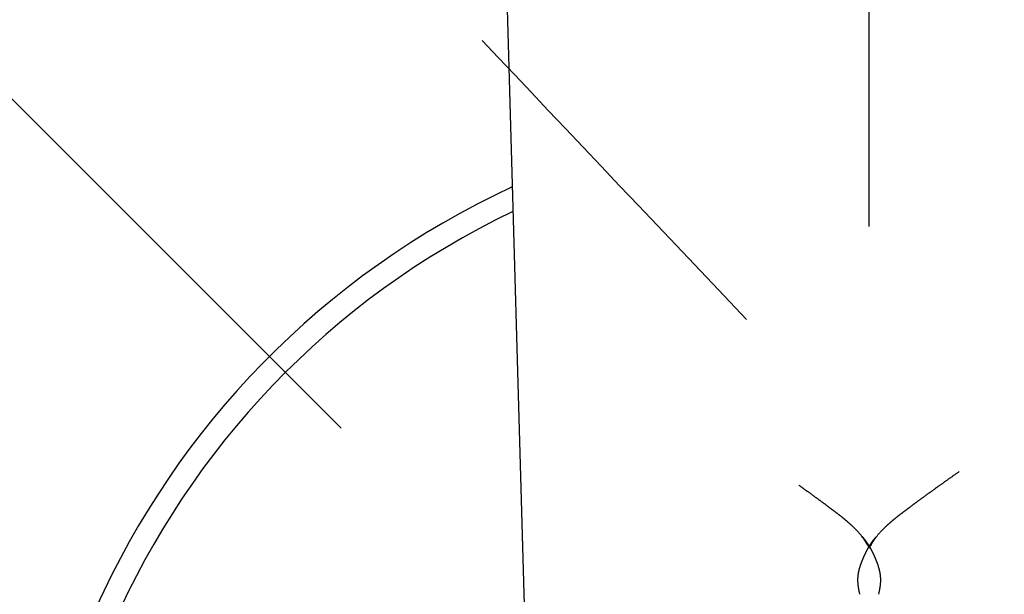
# Model space of a CAD drawing. Extents: x 11 to 286, y 0 to 330.
# Drawn here: x 226 to 227, y 144 to 145 of the extents above; entities that cross this region are included whole.
import ezdxf

# ---------------------------------------------------------------- set-up
doc = ezdxf.new("R2010")
doc.units = 0
doc.header["$MEASUREMENT"] = 0
doc.linetypes.add('CENTER', pattern=[6, 3, -1, 1, -1])
doc.layers.get('0').update_dxf_attribs({"linetype": 'CONTINUOUS'})
doc.layers.add('PIC13', color=7, linetype='CONTINUOUS')
doc.layers.add('PIC15', color=7, linetype='CONTINUOUS')
doc.styles.get("Standard").update_dxf_attribs({"font": 'arial_0.ttf'})
doc.dimstyles.new('hau', dxfattribs={"dimtxt": 4, "dimasz": 3, "dimexe": 0.5, "dimexo": 0.5, "dimgap": 0.5, "dimtad": 1, "dimdec": 1, "dimdsep": 46, "dimtxsty": 'Standard', "dimcen": 1, "dimdle": 3, "dimadec": 0, "dimazin": 0, "dimtfac": 1, "dimtdec": 1, "dimtmove": 2, "dimatfit": 3, "dimfxl": 0, "dimtvp": 1, "dimtolj": 1, "dimtzin": 0, "dimarcsym": 0})

# ---------------------------------------------------------------- blocks, each defined once
blk = doc.blocks.new('*D22')
at = {"color": 0, "lineweight": -2}
blk.add_line((219.0017, 151.3492), (215.4959, 154.573), dxfattribs=at)
for start, end in [(90, 137.40022), (67.50355, 78.75177), (148.64845, 159.89668)]:
    blk.add_arc((227.1305, 143.8744), 15.3059, start, end, dxfattribs=at)
at = {"color": 0}
for points in [[(230.0671, 158.3887), (230.1651, 159.3839), (227.1305, 159.1803)], [(213.66, 152.1386), (214.4589, 151.5371), (215.8639, 154.2346)]]:
    blk.add_solid(points, dxfattribs=at)
at = {"color": 0, "insert": (219.9598, 160.2098), "char_height": 4, "attachment_point": 5, "rotation": 23.7001}
blk.add_mtext('\\A1;45%%D', dxfattribs=at)
blk = doc.blocks.new('*D23')
at = {"color": 0, "lineweight": -2}
blk.add_line((235.2581, 151.3479), (238.8402, 154.6418), dxfattribs=at)
for start, end in [(42.59945, 90), (101.17366, 112.34731), (20.25214, 31.42579)]:
    blk.add_arc((227.1305, 143.8744), 15.4077, start, end, dxfattribs=at)
at = {"color": 0}
for points in [[(224.0961, 159.4876), (224.1935, 158.4924), (227.1305, 159.2821)], [(239.8789, 151.6069), (240.6774, 152.2089), (238.4722, 154.3034)]]:
    blk.add_solid(points, dxfattribs=at)
at = {"color": 0, "insert": (234.3423, 160.303), "char_height": 4, "attachment_point": 5, "rotation": 336.2997}
blk.add_mtext('\\A1;45%%D', dxfattribs=at)
blk = doc.blocks.new('*D24')
at = {"color": 0, "lineweight": -2}
for p, q in [((200.6305, 168.7749), (200.6305, 130.1656)), ((203.6305, 130.6656), (224.1305, 130.6656))]:
    blk.add_line(p, q, dxfattribs=at)
at = {"color": 0}
for points in [[(203.6305, 131.1656), (203.6305, 130.1656), (200.6305, 130.6656)], [(224.1305, 131.1656), (224.1305, 130.1656), (227.1305, 130.6656)]]:
    blk.add_solid(points, dxfattribs=at)
at = {"color": 0, "insert": (213.8805, 133.1738), "char_height": 4, "attachment_point": 5}
blk.add_mtext('\\A1;212', dxfattribs=at)
blk = doc.blocks.new('1')
at = {"layer": 'PIC13', "color": 7}
for p, q in [((226.1827, 144.6077), (226.2151, 144.5854)), ((226.2151, 144.5854), (226.2479, 144.5629)), ((226.2479, 144.5629), (226.2811, 144.54)), ((226.2811, 144.54), (226.3148, 144.5168)), ((226.3148, 144.5168), (226.3492, 144.4932)), ((226.3492, 144.4932), (226.3844, 144.469)), ((226.3844, 144.469), (226.4203, 144.4443)), ((226.4203, 144.4443), (226.4571, 144.4189)), ((226.4571, 144.4189), (226.4945, 144.3932)), ((226.4945, 144.3932), (226.5321, 144.3674)), ((226.5321, 144.3674), (226.5695, 144.3417)), ((226.5695, 144.3417), (226.6064, 144.3163)), ((226.6064, 144.3163), (226.6423, 144.2916)), ((226.6423, 144.2916), (226.677, 144.2677)), ((226.677, 144.2677), (226.71, 144.245))]:
    blk.add_line(p, q, dxfattribs=at)
at = {"layer": 'PIC15', "color": 7, "linetype": 'CENTER'}
blk.add_line((229.4421, 141.7488), (217.7201, 149.3612), dxfattribs=at)

msp = doc.modelspace()

# ---------------------------------------------------------------- linework, layer by layer
at = {"layer": 'PIC13', "color": 7}
for p, q in [((226.3361, 151.6399), (226.566, 143.4687)), ((227.2724, 144.0521), (227.2733, 144.0527)), ((227.2733, 144.0527), (227.2743, 144.0534)), ((227.2743, 144.0534), (227.2752, 144.0541)), ((227.2752, 144.0541), (227.2761, 144.0547)), ((227.2761, 144.0547), (227.2771, 144.0554)), ((227.2771, 144.0554), (227.278, 144.056)), ((227.278, 144.056), (227.2789, 144.0567)), ((227.2789, 144.0567), (227.2799, 144.0574)), ((227.2497, 144.0359), (227.2505, 144.0365)), ((227.2505, 144.0365), (227.2513, 144.0371)), ((227.2513, 144.0371), (227.2522, 144.0377)), ((227.2522, 144.0377), (227.253, 144.0383)), ((227.253, 144.0383), (227.2539, 144.0389)), ((227.2539, 144.0389), (227.2547, 144.0395)), ((227.2547, 144.0395), (227.2556, 144.0401)), ((227.2556, 144.0401), (227.2564, 144.0407)), ((227.2564, 144.0407), (227.2573, 144.0414)), ((227.2573, 144.0414), (227.2581, 144.042)), ((227.2581, 144.042), (227.259, 144.0426)), ((227.259, 144.0426), (227.2599, 144.0432)), ((227.2599, 144.0432), (227.2608, 144.0438)), ((227.2608, 144.0438), (227.2616, 144.0444)), ((227.2616, 144.0444), (227.2625, 144.0451)), ((227.2625, 144.0451), (227.2634, 144.0457)), ((227.2634, 144.0457), (227.2643, 144.0463)), ((227.2643, 144.0463), (227.2652, 144.047)), ((227.2652, 144.047), (227.2661, 144.0476)), ((227.2661, 144.0476), (227.267, 144.0482)), ((227.267, 144.0482), (227.2679, 144.0489)), ((227.2679, 144.0489), (227.2688, 144.0495)), ((227.2688, 144.0495), (227.2697, 144.0502)), ((227.2697, 144.0502), (227.2706, 144.0508)), ((227.2706, 144.0508), (227.2715, 144.0514)), ((227.2715, 144.0514), (227.2724, 144.0521)), ((227.0139, 144.0342), (227.0131, 144.0347)), ((227.0147, 144.0336), (227.0139, 144.0342)), ((227.0155, 144.033), (227.0147, 144.0336)), ((227.0163, 144.0324), (227.0155, 144.033)), ((227.0171, 144.0318), (227.0163, 144.0324)), ((227.0179, 144.0312), (227.0171, 144.0318)), ((227.0187, 144.0307), (227.0179, 144.0312)), ((227.0195, 144.0301), (227.0187, 144.0307)), ((227.0203, 144.0295), (227.0195, 144.0301)), ((227.0211, 144.029), (227.0203, 144.0295)), ((227.0219, 144.0284), (227.0211, 144.029)), ((227.0227, 144.0278), (227.0219, 144.0284)), ((227.0235, 144.0273), (227.0227, 144.0278)), ((227.0243, 144.0267), (227.0235, 144.0273)), ((227.025, 144.0262), (227.0243, 144.0267)), ((227.0258, 144.0256), (227.025, 144.0262)), ((227.0266, 144.0251), (227.0258, 144.0256)), ((227.0273, 144.0245), (227.0266, 144.0251)), ((227.0281, 144.024), (227.0273, 144.0245)), ((227.0288, 144.0234), (227.0281, 144.024)), ((227.0296, 144.0229), (227.0288, 144.0234)), ((227.0303, 144.0223), (227.0296, 144.0229)), ((227.0311, 144.0218), (227.0303, 144.0223)), ((227.0318, 144.0213), (227.0311, 144.0218)), ((227.0326, 144.0207), (227.0318, 144.0213)), ((227.0333, 144.0202), (227.0326, 144.0207)), ((227.034, 144.0197), (227.0333, 144.0202)), ((227.227, 144.0197), (227.2278, 144.0202)), ((227.2278, 144.0202), (227.2285, 144.0207)), ((227.2285, 144.0207), (227.2292, 144.0213)), ((227.2292, 144.0213), (227.23, 144.0218)), ((227.23, 144.0218), (227.2307, 144.0223)), ((227.2307, 144.0223), (227.2315, 144.0229)), ((227.2315, 144.0229), (227.2322, 144.0234)), ((227.2322, 144.0234), (227.233, 144.024)), ((227.233, 144.024), (227.2337, 144.0245)), ((227.2337, 144.0245), (227.2345, 144.0251)), ((227.2345, 144.0251), (227.2353, 144.0256)), ((227.2353, 144.0256), (227.236, 144.0262)), ((227.236, 144.0262), (227.2368, 144.0267)), ((227.2368, 144.0267), (227.2376, 144.0273)), ((227.2376, 144.0273), (227.2384, 144.0278)), ((227.2384, 144.0278), (227.2392, 144.0284)), ((227.2392, 144.0284), (227.2399, 144.029)), ((227.2399, 144.029), (227.2407, 144.0295)), ((227.2407, 144.0295), (227.2415, 144.0301)), ((227.2415, 144.0301), (227.2423, 144.0307)), ((227.2423, 144.0307), (227.2431, 144.0312)), ((227.2431, 144.0312), (227.2439, 144.0318)), ((227.2439, 144.0318), (227.2447, 144.0324)), ((227.2447, 144.0324), (227.2456, 144.033)), ((227.2456, 144.033), (227.2464, 144.0336)), ((227.2464, 144.0336), (227.2472, 144.0342)), ((227.2472, 144.0342), (227.248, 144.0347)), ((227.248, 144.0347), (227.2488, 144.0353)), ((227.2488, 144.0353), (227.2497, 144.0359)), ((227.0348, 144.0191), (227.034, 144.0197)), ((227.0355, 144.0186), (227.0348, 144.0191)), ((227.0362, 144.0181), (227.0355, 144.0186)), ((227.0369, 144.0176), (227.0362, 144.0181)), ((227.0376, 144.017), (227.0369, 144.0176)), ((227.0383, 144.0165), (227.0376, 144.017)), ((227.039, 144.016), (227.0383, 144.0165)), ((227.0397, 144.0155), (227.039, 144.016)), ((227.0404, 144.015), (227.0397, 144.0155)), ((227.0411, 144.0145), (227.0404, 144.015)), ((227.0418, 144.014), (227.0411, 144.0145)), ((227.0425, 144.0135), (227.0418, 144.014)), ((227.0432, 144.013), (227.0425, 144.0135)), ((227.0439, 144.0125), (227.0432, 144.013)), ((227.0446, 144.012), (227.0439, 144.0125)), ((227.0452, 144.0115), (227.0446, 144.012)), ((227.0459, 144.011), (227.0452, 144.0115)), ((227.0466, 144.0105), (227.0459, 144.011)), ((227.0472, 144.01), (227.0466, 144.0105)), ((227.0479, 144.0095), (227.0472, 144.01)), ((227.0486, 144.0091), (227.0479, 144.0095)), ((227.0492, 144.0086), (227.0486, 144.0091)), ((227.0499, 144.0081), (227.0492, 144.0086)), ((227.0505, 144.0076), (227.0499, 144.0081)), ((227.0512, 144.0072), (227.0505, 144.0076)), ((227.0518, 144.0067), (227.0512, 144.0072)), ((227.0524, 144.0062), (227.0518, 144.0067)), ((227.0531, 144.0058), (227.0524, 144.0062)), ((227.0537, 144.0053), (227.0531, 144.0058)), ((227.0543, 144.0048), (227.0537, 144.0053)), ((227.0549, 144.0044), (227.0543, 144.0048)), ((227.0556, 144.0039), (227.0549, 144.0044)), ((227.0562, 144.0035), (227.0556, 144.0039)), ((227.0568, 144.003), (227.0562, 144.0035)), ((227.2043, 144.003), (227.2049, 144.0035)), ((227.2049, 144.0035), (227.2055, 144.0039)), ((227.2055, 144.0039), (227.2061, 144.0044)), ((227.2061, 144.0044), (227.2068, 144.0048)), ((227.2068, 144.0048), (227.2074, 144.0053)), ((227.2074, 144.0053), (227.208, 144.0058)), ((227.208, 144.0058), (227.2087, 144.0062)), ((227.2087, 144.0062), (227.2093, 144.0067)), ((227.2093, 144.0067), (227.2099, 144.0072)), ((227.2099, 144.0072), (227.2106, 144.0076)), ((227.2106, 144.0076), (227.2112, 144.0081)), ((227.2112, 144.0081), (227.2119, 144.0086)), ((227.2119, 144.0086), (227.2125, 144.0091)), ((227.2125, 144.0091), (227.2132, 144.0095)), ((227.2132, 144.0095), (227.2138, 144.01)), ((227.2138, 144.01), (227.2145, 144.0105)), ((227.2145, 144.0105), (227.2152, 144.011)), ((227.2152, 144.011), (227.2158, 144.0115)), ((227.2158, 144.0115), (227.2165, 144.012)), ((227.2165, 144.012), (227.2172, 144.0125)), ((227.2172, 144.0125), (227.2179, 144.013)), ((227.2179, 144.013), (227.2186, 144.0135)), ((227.2186, 144.0135), (227.2192, 144.014)), ((227.2192, 144.014), (227.2199, 144.0145)), ((227.2199, 144.0145), (227.2206, 144.015)), ((227.2206, 144.015), (227.2213, 144.0155)), ((227.2213, 144.0155), (227.222, 144.016)), ((227.222, 144.016), (227.2227, 144.0165)), ((227.2227, 144.0165), (227.2234, 144.017)), ((227.2234, 144.017), (227.2242, 144.0176)), ((227.2242, 144.0176), (227.2249, 144.0181)), ((227.2249, 144.0181), (227.2256, 144.0186)), ((227.2256, 144.0186), (227.2263, 144.0191)), ((227.2263, 144.0191), (227.227, 144.0197)), ((227.0574, 144.0026), (227.0568, 144.003)), ((227.058, 144.0021), (227.0574, 144.0026)), ((227.0586, 144.0017), (227.058, 144.0021)), ((227.0592, 144.0012), (227.0586, 144.0017)), ((227.0598, 144.0008), (227.0592, 144.0012)), ((227.0604, 144.0003), (227.0598, 144.0008)), ((227.061, 143.9999), (227.0604, 144.0003)), ((227.0615, 143.9995), (227.061, 143.9999)), ((227.0621, 143.999), (227.0615, 143.9995)), ((227.0627, 143.9986), (227.0621, 143.999)), ((227.0633, 143.9982), (227.0627, 143.9986)), ((227.0638, 143.9977), (227.0633, 143.9982)), ((227.0644, 143.9973), (227.0638, 143.9977)), ((227.065, 143.9969), (227.0644, 143.9973)), ((227.0655, 143.9965), (227.065, 143.9969)), ((227.0661, 143.9961), (227.0655, 143.9965)), ((227.0666, 143.9956), (227.0661, 143.9961)), ((227.0672, 143.9952), (227.0666, 143.9956)), ((227.0677, 143.9948), (227.0672, 143.9952)), ((227.0683, 143.9944), (227.0677, 143.9948)), ((227.0688, 143.994), (227.0683, 143.9944)), ((227.0693, 143.9936), (227.0688, 143.994)), ((227.0699, 143.9932), (227.0693, 143.9936)), ((227.0704, 143.9928), (227.0699, 143.9932)), ((227.0709, 143.9924), (227.0704, 143.9928)), ((227.0715, 143.992), (227.0709, 143.9924)), ((227.072, 143.9916), (227.0715, 143.992)), ((227.0725, 143.9912), (227.072, 143.9916)), ((227.073, 143.9908), (227.0725, 143.9912)), ((227.0735, 143.9904), (227.073, 143.9908)), ((227.074, 143.9901), (227.0735, 143.9904)), ((227.0745, 143.9897), (227.074, 143.9901)), ((227.075, 143.9893), (227.0745, 143.9897)), ((227.0755, 143.9889), (227.075, 143.9893)), ((227.076, 143.9885), (227.0755, 143.9889)), ((227.0765, 143.9882), (227.076, 143.9885)), ((227.077, 143.9878), (227.0765, 143.9882)), ((227.0774, 143.9874), (227.077, 143.9878)), ((227.0779, 143.9871), (227.0774, 143.9874)), ((227.0784, 143.9867), (227.0779, 143.9871)), ((227.1827, 143.9867), (227.1832, 143.9871)), ((227.1832, 143.9871), (227.1836, 143.9874)), ((227.1836, 143.9874), (227.1841, 143.9878)), ((227.1841, 143.9878), (227.1846, 143.9882)), ((227.1846, 143.9882), (227.1851, 143.9885)), ((227.1851, 143.9885), (227.1856, 143.9889)), ((227.1856, 143.9889), (227.1861, 143.9893)), ((227.1861, 143.9893), (227.1866, 143.9897)), ((227.1866, 143.9897), (227.1871, 143.9901)), ((227.1871, 143.9901), (227.1876, 143.9904)), ((227.1876, 143.9904), (227.1881, 143.9908)), ((227.1881, 143.9908), (227.1886, 143.9912)), ((227.1886, 143.9912), (227.1891, 143.9916)), ((227.1891, 143.9916), (227.1896, 143.992)), ((227.1896, 143.992), (227.1901, 143.9924)), ((227.1901, 143.9924), (227.1907, 143.9928)), ((227.1907, 143.9928), (227.1912, 143.9932)), ((227.1912, 143.9932), (227.1917, 143.9936)), ((227.1917, 143.9936), (227.1923, 143.994)), ((227.1923, 143.994), (227.1928, 143.9944)), ((227.1928, 143.9944), (227.1933, 143.9948)), ((227.1933, 143.9948), (227.1939, 143.9952)), ((227.1939, 143.9952), (227.1944, 143.9956)), ((227.1944, 143.9956), (227.195, 143.9961)), ((227.195, 143.9961), (227.1955, 143.9965)), ((227.1955, 143.9965), (227.1961, 143.9969)), ((227.1961, 143.9969), (227.1967, 143.9973)), ((227.1967, 143.9973), (227.1972, 143.9977)), ((227.1972, 143.9977), (227.1978, 143.9982)), ((227.1978, 143.9982), (227.1984, 143.9986)), ((227.1984, 143.9986), (227.199, 143.999)), ((227.199, 143.999), (227.1995, 143.9995)), ((227.1995, 143.9995), (227.2001, 143.9999)), ((227.2001, 143.9999), (227.2007, 144.0003)), ((227.2007, 144.0003), (227.2013, 144.0008)), ((227.2013, 144.0008), (227.2019, 144.0012)), ((227.2019, 144.0012), (227.2025, 144.0017)), ((227.2025, 144.0017), (227.2031, 144.0021)), ((227.2031, 144.0021), (227.2037, 144.0026)), ((227.2037, 144.0026), (227.2043, 144.003)), ((227.0789, 143.9863), (227.0784, 143.9867)), ((227.0793, 143.986), (227.0789, 143.9863)), ((227.0798, 143.9856), (227.0793, 143.986)), ((227.0802, 143.9853), (227.0798, 143.9856)), ((227.0807, 143.9849), (227.0802, 143.9853)), ((227.0812, 143.9846), (227.0807, 143.9849)), ((227.0816, 143.9842), (227.0812, 143.9846)), ((227.0821, 143.9839), (227.0816, 143.9842)), ((227.0825, 143.9835), (227.0821, 143.9839)), ((227.0829, 143.9832), (227.0825, 143.9835)), ((227.0834, 143.9828), (227.0829, 143.9832)), ((227.0838, 143.9825), (227.0834, 143.9828)), ((227.0842, 143.9821), (227.0838, 143.9825)), ((227.0847, 143.9818), (227.0842, 143.9821)), ((227.0851, 143.9815), (227.0847, 143.9818)), ((227.0855, 143.9811), (227.0851, 143.9815)), ((227.086, 143.9808), (227.0855, 143.9811)), ((227.0864, 143.9804), (227.086, 143.9808)), ((227.0868, 143.9801), (227.0864, 143.9804)), ((227.0872, 143.9798), (227.0868, 143.9801)), ((227.0876, 143.9794), (227.0872, 143.9798)), ((227.0881, 143.9791), (227.0876, 143.9794)), ((227.0885, 143.9788), (227.0881, 143.9791)), ((227.0889, 143.9784), (227.0885, 143.9788)), ((227.0893, 143.9781), (227.0889, 143.9784)), ((227.0897, 143.9778), (227.0893, 143.9781)), ((227.0901, 143.9774), (227.0897, 143.9778)), ((227.0905, 143.9771), (227.0901, 143.9774)), ((227.0909, 143.9767), (227.0905, 143.9771)), ((227.0913, 143.9764), (227.0909, 143.9767)), ((227.0917, 143.9761), (227.0913, 143.9764)), ((227.0922, 143.9757), (227.0917, 143.9761)), ((227.0926, 143.9754), (227.0922, 143.9757)), ((227.093, 143.975), (227.0926, 143.9754)), ((227.0934, 143.9747), (227.093, 143.975)), ((227.0938, 143.9743), (227.0934, 143.9747)), ((227.0942, 143.974), (227.0938, 143.9743)), ((227.0946, 143.9736), (227.0942, 143.974)), ((227.095, 143.9733), (227.0946, 143.9736)), ((227.0954, 143.9729), (227.095, 143.9733)), ((227.0958, 143.9726), (227.0954, 143.9729)), ((227.0963, 143.9722), (227.0958, 143.9726)), ((227.0967, 143.9718), (227.0963, 143.9722)), ((227.0971, 143.9715), (227.0967, 143.9718)), ((227.0975, 143.9711), (227.0971, 143.9715)), ((227.0979, 143.9707), (227.0975, 143.9711)), ((227.0983, 143.9703), (227.0979, 143.9707)), ((227.1627, 143.9703), (227.1632, 143.9707)), ((227.1632, 143.9707), (227.1636, 143.9711)), ((227.1636, 143.9711), (227.164, 143.9715)), ((227.164, 143.9715), (227.1644, 143.9718)), ((227.1644, 143.9718), (227.1648, 143.9722)), ((227.1648, 143.9722), (227.1652, 143.9726)), ((227.1652, 143.9726), (227.1656, 143.9729)), ((227.1656, 143.9729), (227.1661, 143.9733)), ((227.1661, 143.9733), (227.1665, 143.9736)), ((227.1665, 143.9736), (227.1669, 143.974)), ((227.1669, 143.974), (227.1673, 143.9743)), ((227.1673, 143.9743), (227.1677, 143.9747)), ((227.1677, 143.9747), (227.1681, 143.975)), ((227.1681, 143.975), (227.1685, 143.9754)), ((227.1685, 143.9754), (227.1689, 143.9757)), ((227.1689, 143.9757), (227.1693, 143.9761)), ((227.1693, 143.9761), (227.1697, 143.9764)), ((227.1697, 143.9764), (227.1701, 143.9767)), ((227.1701, 143.9767), (227.1706, 143.9771)), ((227.1706, 143.9771), (227.171, 143.9774)), ((227.171, 143.9774), (227.1714, 143.9778)), ((227.1714, 143.9778), (227.1718, 143.9781)), ((227.1718, 143.9781), (227.1722, 143.9784)), ((227.1722, 143.9784), (227.1726, 143.9788)), ((227.1726, 143.9788), (227.173, 143.9791)), ((227.173, 143.9791), (227.1734, 143.9794)), ((227.1734, 143.9794), (227.1739, 143.9798)), ((227.1739, 143.9798), (227.1743, 143.9801)), ((227.1743, 143.9801), (227.1747, 143.9804)), ((227.1747, 143.9804), (227.1751, 143.9808)), ((227.1751, 143.9808), (227.1755, 143.9811)), ((227.1755, 143.9811), (227.176, 143.9815)), ((227.176, 143.9815), (227.1764, 143.9818)), ((227.1764, 143.9818), (227.1768, 143.9821)), ((227.1768, 143.9821), (227.1773, 143.9825)), ((227.1773, 143.9825), (227.1777, 143.9828)), ((227.1777, 143.9828), (227.1781, 143.9832)), ((227.1781, 143.9832), (227.1786, 143.9835)), ((227.1786, 143.9835), (227.179, 143.9839)), ((227.179, 143.9839), (227.1795, 143.9842)), ((227.1795, 143.9842), (227.1799, 143.9846)), ((227.1799, 143.9846), (227.1804, 143.9849)), ((227.1804, 143.9849), (227.1808, 143.9853)), ((227.1808, 143.9853), (227.1813, 143.9856)), ((227.1813, 143.9856), (227.1818, 143.986)), ((227.1818, 143.986), (227.1822, 143.9863)), ((227.1822, 143.9863), (227.1827, 143.9867)), ((227.0988, 143.97), (227.0983, 143.9703)), ((227.0992, 143.9696), (227.0988, 143.97)), ((227.0996, 143.9692), (227.0992, 143.9696)), ((227.1, 143.9688), (227.0996, 143.9692)), ((227.1005, 143.9684), (227.1, 143.9688)), ((227.1009, 143.968), (227.1005, 143.9684)), ((227.1013, 143.9676), (227.1009, 143.968)), ((227.1018, 143.9672), (227.1013, 143.9676)), ((227.1022, 143.9668), (227.1018, 143.9672)), ((227.1027, 143.9663), (227.1022, 143.9668)), ((227.1031, 143.9659), (227.1027, 143.9663)), ((227.1036, 143.9655), (227.1031, 143.9659)), ((227.104, 143.965), (227.1036, 143.9655)), ((227.1045, 143.9646), (227.104, 143.965)), ((227.105, 143.9641), (227.1045, 143.9646)), ((227.1055, 143.9636), (227.105, 143.9641)), ((227.1059, 143.9632), (227.1055, 143.9636)), ((227.1064, 143.9627), (227.1059, 143.9632)), ((227.107, 143.9622), (227.1064, 143.9627)), ((227.1075, 143.9616), (227.107, 143.9622)), ((227.108, 143.9611), (227.1075, 143.9616)), ((227.1085, 143.9606), (227.108, 143.9611)), ((227.1091, 143.96), (227.1085, 143.9606)), ((227.1097, 143.9594), (227.1091, 143.96)), ((227.1102, 143.9589), (227.1097, 143.9594)), ((227.1108, 143.9583), (227.1102, 143.9589)), ((227.1114, 143.9576), (227.1108, 143.9583)), ((227.112, 143.957), (227.1114, 143.9576)), ((227.1126, 143.9563), (227.112, 143.957)), ((227.1132, 143.9557), (227.1126, 143.9563)), ((227.1138, 143.955), (227.1132, 143.9557)), ((227.1144, 143.9543), (227.1138, 143.955)), ((227.115, 143.9536), (227.1144, 143.9543)), ((227.1461, 143.9536), (227.1467, 143.9543)), ((227.1467, 143.9543), (227.1473, 143.955)), ((227.1473, 143.955), (227.1479, 143.9557)), ((227.1479, 143.9557), (227.1485, 143.9563)), ((227.1485, 143.9563), (227.1491, 143.957)), ((227.1491, 143.957), (227.1497, 143.9576)), ((227.1497, 143.9576), (227.1503, 143.9583)), ((227.1503, 143.9583), (227.1509, 143.9589)), ((227.1509, 143.9589), (227.1514, 143.9594)), ((227.1514, 143.9594), (227.152, 143.96)), ((227.152, 143.96), (227.1525, 143.9606)), ((227.1525, 143.9606), (227.1531, 143.9611)), ((227.1531, 143.9611), (227.1536, 143.9616)), ((227.1536, 143.9616), (227.1541, 143.9622)), ((227.1541, 143.9622), (227.1546, 143.9627)), ((227.1546, 143.9627), (227.1551, 143.9632)), ((227.1551, 143.9632), (227.1556, 143.9636)), ((227.1556, 143.9636), (227.1561, 143.9641)), ((227.1561, 143.9641), (227.1566, 143.9646)), ((227.1566, 143.9646), (227.157, 143.965)), ((227.157, 143.965), (227.1575, 143.9655)), ((227.1575, 143.9655), (227.158, 143.9659)), ((227.158, 143.9659), (227.1584, 143.9663)), ((227.1584, 143.9663), (227.1589, 143.9668)), ((227.1589, 143.9668), (227.1593, 143.9672)), ((227.1593, 143.9672), (227.1597, 143.9676)), ((227.1597, 143.9676), (227.1602, 143.968)), ((227.1602, 143.968), (227.1606, 143.9684)), ((227.1606, 143.9684), (227.161, 143.9688)), ((227.161, 143.9688), (227.1615, 143.9692)), ((227.1615, 143.9692), (227.1619, 143.9696)), ((227.1619, 143.9696), (227.1623, 143.97)), ((227.1623, 143.97), (227.1627, 143.9703)), ((227.1156, 143.9528), (227.115, 143.9536)), ((227.1163, 143.952), (227.1156, 143.9528)), ((227.1169, 143.9512), (227.1163, 143.952)), ((227.1176, 143.9503), (227.1169, 143.9512)), ((227.1182, 143.9494), (227.1176, 143.9503)), ((227.1189, 143.9485), (227.1182, 143.9494)), ((227.1186, 143.9489), (227.1266, 143.9376)), ((227.1188, 143.949), (227.1187, 143.9491)), ((227.119, 143.9488), (227.1188, 143.949)), ((227.1197, 143.9475), (227.1189, 143.9485)), ((227.1192, 143.9486), (227.119, 143.9488)), ((227.1194, 143.9484), (227.1192, 143.9486)), ((227.1196, 143.9482), (227.1194, 143.9484)), ((227.1198, 143.9479), (227.1196, 143.9482)), ((227.1204, 143.9465), (227.1197, 143.9475)), ((227.12, 143.9477), (227.1198, 143.9479)), ((227.1202, 143.9474), (227.12, 143.9477)), ((227.1205, 143.9472), (227.1202, 143.9474)), ((227.1212, 143.9454), (227.1204, 143.9465)), ((227.1207, 143.9469), (227.1205, 143.9472)), ((227.1209, 143.9466), (227.1207, 143.9469)), ((227.1212, 143.9464), (227.1209, 143.9466)), ((227.1214, 143.9461), (227.1212, 143.9464)), ((227.1219, 143.9442), (227.1212, 143.9454)), ((227.1216, 143.9458), (227.1214, 143.9461)), ((227.1218, 143.9456), (227.1216, 143.9458)), ((227.122, 143.9453), (227.1218, 143.9456)), ((227.1228, 143.943), (227.1219, 143.9442)), ((227.1222, 143.9451), (227.122, 143.9453)), ((227.1224, 143.9448), (227.1222, 143.9451)), ((227.1226, 143.9446), (227.1224, 143.9448)), ((227.1229, 143.9443), (227.1226, 143.9446)), ((227.1236, 143.9417), (227.1228, 143.943)), ((227.1231, 143.9441), (227.1229, 143.9443)), ((227.1233, 143.9438), (227.1231, 143.9441)), ((227.1235, 143.9436), (227.1233, 143.9438)), ((227.1237, 143.9433), (227.1235, 143.9436)), ((227.1244, 143.9404), (227.1236, 143.9417)), ((227.1239, 143.943), (227.1237, 143.9433)), ((227.1241, 143.9428), (227.1239, 143.943)), ((227.1243, 143.9425), (227.1241, 143.9428)), ((227.1245, 143.9422), (227.1243, 143.9425)), ((227.1253, 143.9391), (227.1244, 143.9404)), ((227.1247, 143.9419), (227.1245, 143.9422)), ((227.125, 143.9416), (227.1247, 143.9419)), ((227.1252, 143.9413), (227.125, 143.9416)), ((227.1254, 143.941), (227.1252, 143.9413)), ((227.1261, 143.9378), (227.1253, 143.9391)), ((227.1256, 143.9407), (227.1254, 143.941)), ((227.1259, 143.9404), (227.1256, 143.9407)), ((227.1261, 143.9401), (227.1259, 143.9404)), ((227.1263, 143.9398), (227.1261, 143.9401)), ((227.1265, 143.9394), (227.1263, 143.9398)), ((227.1268, 143.9391), (227.1265, 143.9394)), ((227.127, 143.9388), (227.1268, 143.9391)), ((227.1272, 143.9384), (227.127, 143.9388)), ((227.1275, 143.9381), (227.1272, 143.9384)), ((227.1277, 143.9377), (227.1275, 143.9381)), ((227.1334, 143.9377), (227.1336, 143.9381)), ((227.1336, 143.9381), (227.1338, 143.9384)), ((227.1338, 143.9384), (227.1341, 143.9388)), ((227.1341, 143.9388), (227.1343, 143.9391)), ((227.1343, 143.9391), (227.1345, 143.9394)), ((227.1345, 143.9394), (227.1348, 143.9398)), ((227.1348, 143.9398), (227.135, 143.9401)), ((227.135, 143.9401), (227.1352, 143.9404)), ((227.135, 143.9378), (227.1358, 143.9391)), ((227.1352, 143.9404), (227.1354, 143.9407)), ((227.1354, 143.9407), (227.1357, 143.941)), ((227.1357, 143.941), (227.1359, 143.9413)), ((227.1358, 143.9391), (227.1366, 143.9404)), ((227.1359, 143.9413), (227.1361, 143.9416)), ((227.1361, 143.9416), (227.1363, 143.9419)), ((227.1363, 143.9419), (227.1365, 143.9422)), ((227.1365, 143.9422), (227.1368, 143.9425)), ((227.1366, 143.9404), (227.1375, 143.9417)), ((227.1368, 143.9425), (227.137, 143.9428)), ((227.137, 143.9428), (227.1372, 143.943)), ((227.1372, 143.943), (227.1374, 143.9433)), ((227.1374, 143.9433), (227.1376, 143.9436)), ((227.1375, 143.9417), (227.1383, 143.943)), ((227.1376, 143.9436), (227.1378, 143.9438)), ((227.1378, 143.9438), (227.138, 143.9441)), ((227.138, 143.9441), (227.1382, 143.9443)), ((227.1382, 143.9443), (227.1384, 143.9446)), ((227.1383, 143.943), (227.1391, 143.9442)), ((227.1384, 143.9446), (227.1386, 143.9448)), ((227.1386, 143.9448), (227.1388, 143.9451)), ((227.1388, 143.9451), (227.1391, 143.9453)), ((227.1391, 143.9453), (227.1393, 143.9456)), ((227.1391, 143.9442), (227.1399, 143.9454)), ((227.1393, 143.9456), (227.1395, 143.9458)), ((227.1395, 143.9458), (227.1397, 143.9461)), ((227.1397, 143.9461), (227.1399, 143.9464)), ((227.1399, 143.9464), (227.1402, 143.9466)), ((227.1399, 143.9454), (227.1407, 143.9465)), ((227.1402, 143.9466), (227.1404, 143.9469)), ((227.1404, 143.9469), (227.1406, 143.9472)), ((227.1406, 143.9472), (227.1409, 143.9474)), ((227.1407, 143.9465), (227.1414, 143.9475)), ((227.1409, 143.9474), (227.1411, 143.9477)), ((227.1411, 143.9477), (227.1413, 143.9479)), ((227.1413, 143.9479), (227.1415, 143.9482)), ((227.1414, 143.9475), (227.1421, 143.9485)), ((227.1415, 143.9482), (227.1417, 143.9484)), ((227.1417, 143.9484), (227.1419, 143.9486)), ((227.1419, 143.9486), (227.1421, 143.9488)), ((227.1421, 143.9485), (227.1428, 143.9494)), ((227.1421, 143.9488), (227.1423, 143.949)), ((227.1423, 143.949), (227.1424, 143.9491)), ((227.1428, 143.9494), (227.1435, 143.9503)), ((227.1435, 143.9503), (227.1442, 143.9512)), ((227.1442, 143.9512), (227.1448, 143.952)), ((227.1448, 143.952), (227.1455, 143.9528)), ((227.1455, 143.9528), (227.1461, 143.9536)), ((227.124, 143.9211), (227.1243, 143.9216)), ((227.1243, 143.9216), (227.1245, 143.9221)), ((227.1245, 143.9221), (227.1248, 143.9226)), ((227.1248, 143.9226), (227.125, 143.9231)), ((227.125, 143.9231), (227.1253, 143.9236)), ((227.1253, 143.9236), (227.1255, 143.924)), ((227.1255, 143.924), (227.1257, 143.9245)), ((227.1257, 143.9245), (227.126, 143.925)), ((227.126, 143.925), (227.1262, 143.9254)), ((227.1269, 143.9365), (227.1261, 143.9378)), ((227.1262, 143.9254), (227.1265, 143.9259)), ((227.1265, 143.9259), (227.1267, 143.9264)), ((227.1267, 143.9264), (227.127, 143.9268)), ((227.1277, 143.9352), (227.1269, 143.9365)), ((227.127, 143.9268), (227.1272, 143.9273)), ((227.1272, 143.9273), (227.1274, 143.9277)), ((227.1274, 143.9277), (227.1277, 143.9282)), ((227.1279, 143.9374), (227.1277, 143.9377)), ((227.1285, 143.934), (227.1277, 143.9352)), ((227.1277, 143.9282), (227.1279, 143.9286)), ((227.1282, 143.937), (227.1279, 143.9374)), ((227.1279, 143.9286), (227.1282, 143.9291)), ((227.1284, 143.9367), (227.1282, 143.937)), ((227.1282, 143.9291), (227.1284, 143.9295)), ((227.1286, 143.9363), (227.1284, 143.9367)), ((227.1284, 143.9295), (227.1286, 143.9299)), ((227.1292, 143.9329), (227.1285, 143.934)), ((227.1289, 143.9359), (227.1286, 143.9363)), ((227.1286, 143.9299), (227.1289, 143.9304)), ((227.1291, 143.9356), (227.1289, 143.9359)), ((227.1289, 143.9304), (227.1291, 143.9308)), ((227.1293, 143.9352), (227.1291, 143.9356)), ((227.1291, 143.9308), (227.1294, 143.9312)), ((227.1298, 143.9318), (227.1292, 143.9329)), ((227.1296, 143.9348), (227.1293, 143.9352)), ((227.1294, 143.9312), (227.1296, 143.9316)), ((227.1298, 143.9344), (227.1296, 143.9348)), ((227.1296, 143.9316), (227.1299, 143.932)), ((227.13, 143.934), (227.1298, 143.9344)), ((227.1304, 143.9308), (227.1298, 143.9318)), ((227.1299, 143.932), (227.1301, 143.9324)), ((227.1303, 143.9336), (227.13, 143.934)), ((227.1301, 143.9324), (227.1303, 143.9328)), ((227.1301, 143.93), (227.1307, 143.9308)), ((227.1305, 143.9332), (227.1303, 143.9336)), ((227.1303, 143.9328), (227.1306, 143.9332)), ((227.1309, 143.93), (227.1304, 143.9308)), ((227.1307, 143.9328), (227.1305, 143.9332)), ((227.1306, 143.9332), (227.1308, 143.9336)), ((227.131, 143.9324), (227.1307, 143.9328)), ((227.1307, 143.9308), (227.1312, 143.9318)), ((227.1308, 143.9336), (227.131, 143.934)), ((227.131, 143.934), (227.1313, 143.9344)), ((227.1312, 143.932), (227.131, 143.9324)), ((227.1312, 143.9318), (227.1319, 143.9329)), ((227.1315, 143.9316), (227.1312, 143.932)), ((227.1313, 143.9344), (227.1315, 143.9348)), ((227.1315, 143.9348), (227.1318, 143.9352)), ((227.1317, 143.9312), (227.1315, 143.9316)), ((227.1319, 143.9308), (227.1317, 143.9312)), ((227.1318, 143.9352), (227.132, 143.9356)), ((227.1319, 143.9329), (227.1326, 143.934)), ((227.1322, 143.9304), (227.1319, 143.9308)), ((227.132, 143.9356), (227.1322, 143.9359)), ((227.1322, 143.9359), (227.1325, 143.9363)), ((227.1324, 143.9299), (227.1322, 143.9304)), ((227.1327, 143.9295), (227.1324, 143.9299)), ((227.1325, 143.9363), (227.1327, 143.9367)), ((227.1326, 143.934), (227.1334, 143.9352)), ((227.1327, 143.9367), (227.1329, 143.937)), ((227.1329, 143.9291), (227.1327, 143.9295)), ((227.1329, 143.937), (227.1332, 143.9374)), ((227.1332, 143.9286), (227.1329, 143.9291)), ((227.1332, 143.9374), (227.1334, 143.9377)), ((227.1334, 143.9282), (227.1332, 143.9286)), ((227.1334, 143.9352), (227.1342, 143.9365)), ((227.1336, 143.9277), (227.1334, 143.9282)), ((227.1339, 143.9273), (227.1336, 143.9277)), ((227.1341, 143.9268), (227.1339, 143.9273)), ((227.1344, 143.9264), (227.1341, 143.9268)), ((227.1342, 143.9365), (227.135, 143.9378)), ((227.1346, 143.9259), (227.1344, 143.9264)), ((227.1348, 143.9254), (227.1346, 143.9259)), ((227.1351, 143.925), (227.1348, 143.9254)), ((227.1353, 143.9245), (227.1351, 143.925)), ((227.1356, 143.924), (227.1353, 143.9245)), ((227.1358, 143.9236), (227.1356, 143.924)), ((227.1361, 143.9231), (227.1358, 143.9236)), ((227.1363, 143.9226), (227.1361, 143.9231)), ((227.1365, 143.9221), (227.1363, 143.9226)), ((227.1368, 143.9216), (227.1365, 143.9221)), ((227.137, 143.9211), (227.1368, 143.9216)), ((227.1171, 143.9049), (227.1173, 143.9055)), ((227.1173, 143.9055), (227.1175, 143.9061)), ((227.1175, 143.9061), (227.1177, 143.9066)), ((227.1177, 143.9066), (227.118, 143.9072)), ((227.118, 143.9072), (227.1182, 143.9078)), ((227.1182, 143.9078), (227.1184, 143.9084)), ((227.1184, 143.9084), (227.1186, 143.9089)), ((227.1186, 143.9089), (227.1188, 143.9095)), ((227.1188, 143.9095), (227.1191, 143.91)), ((227.1191, 143.91), (227.1193, 143.9106)), ((227.1193, 143.9106), (227.1195, 143.9111)), ((227.1195, 143.9111), (227.1198, 143.9117)), ((227.1198, 143.9117), (227.12, 143.9122)), ((227.12, 143.9122), (227.1202, 143.9128)), ((227.1202, 143.9128), (227.1205, 143.9133)), ((227.1205, 143.9133), (227.1207, 143.9139)), ((227.1207, 143.9139), (227.1209, 143.9144)), ((227.1209, 143.9144), (227.1212, 143.9149)), ((227.1212, 143.9149), (227.1214, 143.9155)), ((227.1214, 143.9155), (227.1216, 143.916)), ((227.1216, 143.916), (227.1219, 143.9165)), ((227.1219, 143.9165), (227.1221, 143.917)), ((227.1221, 143.917), (227.1224, 143.9176)), ((227.1224, 143.9176), (227.1226, 143.9181)), ((227.1226, 143.9181), (227.1228, 143.9186)), ((227.1228, 143.9186), (227.1231, 143.9191)), ((227.1231, 143.9191), (227.1233, 143.9196)), ((227.1233, 143.9196), (227.1236, 143.9201)), ((227.1236, 143.9201), (227.1238, 143.9206)), ((227.1238, 143.9206), (227.124, 143.9211)), ((227.1373, 143.9206), (227.137, 143.9211)), ((227.1375, 143.9201), (227.1373, 143.9206)), ((227.1378, 143.9196), (227.1375, 143.9201)), ((227.138, 143.9191), (227.1378, 143.9196)), ((227.1382, 143.9186), (227.138, 143.9191)), ((227.1385, 143.9181), (227.1382, 143.9186)), ((227.1387, 143.9176), (227.1385, 143.9181)), ((227.139, 143.917), (227.1387, 143.9176)), ((227.1392, 143.9165), (227.139, 143.917)), ((227.1394, 143.916), (227.1392, 143.9165)), ((227.1397, 143.9155), (227.1394, 143.916)), ((227.1399, 143.9149), (227.1397, 143.9155)), ((227.1401, 143.9144), (227.1399, 143.9149)), ((227.1404, 143.9139), (227.1401, 143.9144)), ((227.1406, 143.9133), (227.1404, 143.9139)), ((227.1409, 143.9128), (227.1406, 143.9133)), ((227.1411, 143.9122), (227.1409, 143.9128)), ((227.1413, 143.9117), (227.1411, 143.9122)), ((227.1415, 143.9111), (227.1413, 143.9117)), ((227.1418, 143.9106), (227.1415, 143.9111)), ((227.142, 143.91), (227.1418, 143.9106)), ((227.1422, 143.9095), (227.142, 143.91)), ((227.1425, 143.9089), (227.1422, 143.9095)), ((227.1427, 143.9084), (227.1425, 143.9089)), ((227.1429, 143.9078), (227.1427, 143.9084)), ((227.1431, 143.9072), (227.1429, 143.9078)), ((227.1433, 143.9066), (227.1431, 143.9072)), ((227.1436, 143.9061), (227.1433, 143.9066)), ((227.1438, 143.9055), (227.1436, 143.9061)), ((227.144, 143.9049), (227.1438, 143.9055)), ((227.1126, 143.8886), (227.1127, 143.8892)), ((227.1127, 143.8892), (227.1128, 143.8898)), ((227.1128, 143.8898), (227.113, 143.8904)), ((227.113, 143.8904), (227.1131, 143.8911)), ((227.1131, 143.8911), (227.1132, 143.8917)), ((227.1132, 143.8917), (227.1134, 143.8923)), ((227.1134, 143.8923), (227.1135, 143.8929)), ((227.1135, 143.8929), (227.1136, 143.8935)), ((227.1136, 143.8935), (227.1138, 143.8942)), ((227.1138, 143.8942), (227.1139, 143.8948)), ((227.1139, 143.8948), (227.1141, 143.8954)), ((227.1141, 143.8954), (227.1143, 143.896)), ((227.1143, 143.896), (227.1144, 143.8966)), ((227.1144, 143.8966), (227.1146, 143.8972)), ((227.1146, 143.8972), (227.1148, 143.8978)), ((227.1148, 143.8978), (227.115, 143.8984)), ((227.115, 143.8984), (227.1151, 143.899)), ((227.1151, 143.899), (227.1153, 143.8996)), ((227.1153, 143.8996), (227.1155, 143.9002)), ((227.1155, 143.9002), (227.1157, 143.9008)), ((227.1157, 143.9008), (227.1159, 143.9014)), ((227.1159, 143.9014), (227.1161, 143.902)), ((227.1161, 143.902), (227.1163, 143.9026)), ((227.1163, 143.9026), (227.1165, 143.9032)), ((227.1165, 143.9032), (227.1167, 143.9038)), ((227.1167, 143.9038), (227.1169, 143.9043)), ((227.1169, 143.9043), (227.1171, 143.9049)), ((227.1442, 143.9043), (227.144, 143.9049)), ((227.1444, 143.9038), (227.1442, 143.9043)), ((227.1446, 143.9032), (227.1444, 143.9038)), ((227.1448, 143.9026), (227.1446, 143.9032)), ((227.145, 143.902), (227.1448, 143.9026)), ((227.1452, 143.9014), (227.145, 143.902)), ((227.1454, 143.9008), (227.1452, 143.9014)), ((227.1456, 143.9002), (227.1454, 143.9008)), ((227.1458, 143.8996), (227.1456, 143.9002)), ((227.1459, 143.899), (227.1458, 143.8996)), ((227.1461, 143.8984), (227.1459, 143.899)), ((227.1463, 143.8978), (227.1461, 143.8984)), ((227.1465, 143.8972), (227.1463, 143.8978)), ((227.1466, 143.8966), (227.1465, 143.8972)), ((227.1468, 143.896), (227.1466, 143.8966)), ((227.147, 143.8954), (227.1468, 143.896)), ((227.1471, 143.8948), (227.147, 143.8954)), ((227.1473, 143.8942), (227.1471, 143.8948)), ((227.1474, 143.8935), (227.1473, 143.8942)), ((227.1476, 143.8929), (227.1474, 143.8935)), ((227.1477, 143.8923), (227.1476, 143.8929)), ((227.1479, 143.8917), (227.1477, 143.8923)), ((227.148, 143.8911), (227.1479, 143.8917)), ((227.1481, 143.8904), (227.148, 143.8911)), ((227.1482, 143.8898), (227.1481, 143.8904)), ((227.1484, 143.8892), (227.1482, 143.8898)), ((227.1485, 143.8886), (227.1484, 143.8892)), ((227.1115, 143.8783), (227.1116, 143.879)), ((227.1115, 143.8777), (227.1115, 143.8783)), ((227.1115, 143.877), (227.1115, 143.8777)), ((227.1115, 143.8764), (227.1115, 143.877)), ((227.1115, 143.8757), (227.1115, 143.8764)), ((227.1115, 143.875), (227.1115, 143.8757)), ((227.1116, 143.8744), (227.1115, 143.875)), ((227.1116, 143.8803), (227.1117, 143.8809)), ((227.1116, 143.8796), (227.1116, 143.8803)), ((227.1116, 143.879), (227.1116, 143.8796)), ((227.1116, 143.8737), (227.1116, 143.8744)), ((227.1116, 143.8731), (227.1116, 143.8737)), ((227.1117, 143.8724), (227.1116, 143.8731)), ((227.1117, 143.8816), (227.1118, 143.8822)), ((227.1117, 143.8809), (227.1117, 143.8816)), ((227.1117, 143.8717), (227.1117, 143.8724)), ((227.1118, 143.8828), (227.1119, 143.8835)), ((227.1118, 143.8822), (227.1118, 143.8828)), ((227.1119, 143.8835), (227.112, 143.8841)), ((227.112, 143.8847), (227.1121, 143.8854)), ((227.112, 143.8841), (227.112, 143.8847)), ((227.1121, 143.8854), (227.1122, 143.886)), ((227.1122, 143.886), (227.1123, 143.8867)), ((227.1123, 143.8867), (227.1124, 143.8873)), ((227.1124, 143.8873), (227.1125, 143.8879)), ((227.1125, 143.8879), (227.1126, 143.8886)), ((227.1486, 143.8879), (227.1485, 143.8886)), ((227.1487, 143.8873), (227.1486, 143.8879)), ((227.1488, 143.8867), (227.1487, 143.8873)), ((227.1489, 143.886), (227.1488, 143.8867)), ((227.149, 143.8854), (227.1489, 143.886)), ((227.149, 143.8847), (227.149, 143.8854)), ((227.1491, 143.8841), (227.149, 143.8847)), ((227.1492, 143.8835), (227.1491, 143.8841)), ((227.1493, 143.8828), (227.1492, 143.8835)), ((227.1493, 143.8822), (227.1493, 143.8828)), ((227.1494, 143.8816), (227.1493, 143.8822)), ((227.1494, 143.8809), (227.1494, 143.8816)), ((227.1495, 143.8803), (227.1494, 143.8809)), ((227.1494, 143.8724), (227.1495, 143.8731)), ((227.1494, 143.8717), (227.1494, 143.8724)), ((227.1495, 143.8796), (227.1495, 143.8803)), ((227.1495, 143.879), (227.1495, 143.8796)), ((227.1495, 143.8783), (227.1495, 143.879)), ((227.1496, 143.8777), (227.1495, 143.8783)), ((227.1495, 143.875), (227.1496, 143.8757)), ((227.1495, 143.8744), (227.1495, 143.875)), ((227.1495, 143.8737), (227.1495, 143.8744)), ((227.1495, 143.8731), (227.1495, 143.8737)), ((227.1496, 143.877), (227.1496, 143.8777)), ((227.1496, 143.8764), (227.1496, 143.877)), ((227.1496, 143.8757), (227.1496, 143.8764)), ((227.1118, 143.8711), (227.1117, 143.8717)), ((227.1118, 143.8704), (227.1118, 143.8711)), ((227.1119, 143.8698), (227.1118, 143.8704)), ((227.1119, 143.8691), (227.1119, 143.8698)), ((227.112, 143.8685), (227.1119, 143.8691)), ((227.1121, 143.8679), (227.112, 143.8685)), ((227.1122, 143.8672), (227.1121, 143.8679)), ((227.1123, 143.8666), (227.1122, 143.8672)), ((227.1124, 143.8659), (227.1123, 143.8666)), ((227.1125, 143.8653), (227.1124, 143.8659)), ((227.1126, 143.8646), (227.1125, 143.8653)), ((227.1127, 143.864), (227.1126, 143.8646)), ((227.1128, 143.8633), (227.1127, 143.864)), ((227.1129, 143.8626), (227.1128, 143.8633)), ((227.113, 143.8619), (227.1129, 143.8626)), ((227.1132, 143.8612), (227.113, 143.8619)), ((227.1133, 143.8604), (227.1132, 143.8612)), ((227.1135, 143.8597), (227.1133, 143.8604)), ((227.1136, 143.8589), (227.1135, 143.8597)), ((227.1138, 143.8582), (227.1136, 143.8589)), ((227.1139, 143.8575), (227.1138, 143.8582)), ((227.1141, 143.8567), (227.1139, 143.8575)), ((227.1142, 143.856), (227.1141, 143.8567)), ((227.1144, 143.8554), (227.1142, 143.856)), ((227.1467, 143.8554), (227.1469, 143.856)), ((227.1469, 143.856), (227.147, 143.8567)), ((227.147, 143.8567), (227.1472, 143.8575)), ((227.1472, 143.8575), (227.1473, 143.8582)), ((227.1473, 143.8582), (227.1475, 143.8589)), ((227.1475, 143.8589), (227.1476, 143.8597)), ((227.1476, 143.8597), (227.1478, 143.8604)), ((227.1478, 143.8604), (227.1479, 143.8612)), ((227.1479, 143.8612), (227.148, 143.8619)), ((227.148, 143.8619), (227.1482, 143.8626)), ((227.1482, 143.8626), (227.1483, 143.8633)), ((227.1483, 143.8633), (227.1484, 143.864)), ((227.1484, 143.864), (227.1485, 143.8646)), ((227.1485, 143.8646), (227.1486, 143.8653)), ((227.1486, 143.8653), (227.1487, 143.8659)), ((227.1487, 143.8659), (227.1488, 143.8666)), ((227.1488, 143.8666), (227.1489, 143.8672)), ((227.1489, 143.8672), (227.149, 143.8679)), ((227.149, 143.8679), (227.1491, 143.8685)), ((227.1491, 143.8691), (227.1492, 143.8698)), ((227.1491, 143.8685), (227.1491, 143.8691)), ((227.1492, 143.8698), (227.1493, 143.8704)), ((227.1493, 143.8711), (227.1494, 143.8717)), ((227.1493, 143.8704), (227.1493, 143.8711)), ((227.1145, 143.8547), (227.1144, 143.8554)), ((227.1146, 143.8542), (227.1145, 143.8547)), ((227.1147, 143.8537), (227.1146, 143.8542)), ((227.1148, 143.8532), (227.1147, 143.8537)), ((227.1463, 143.8532), (227.1464, 143.8537)), ((227.1464, 143.8537), (227.1465, 143.8542)), ((227.1465, 143.8542), (227.1466, 143.8547)), ((227.1466, 143.8547), (227.1467, 143.8554))]:
    msp.add_line(p, q, dxfattribs=at)
for radius, start, end in [(2.7562, 173.0769, 76.705), (2.7562, 103.295, 173.0769), (2.7312, 103.4035, 360), (1.4125, 114.8865, 360), (1.375, 115.5604, 360)]:
    msp.add_arc((227.1305, 143.25), radius, start, end, dxfattribs=at)
at = {"layer": 'PIC15', "color": 7, "linetype": 'CENTER'}
msp.add_line((227.1305, 48.4652), (227.1305, 177.6875), dxfattribs=at)

# ---------------------------------------------------------------- block references
at = {"rotation": 348}
msp.add_blockref('1', (-24.82, 50.3535), dxfattribs=at)

# ---------------------------------------------------------------- dimensions: what is measured, and where the dimension line sits
for base, line1, line2, picture, middle in [((222.963, 158.602), ((227.1305, 48.4652), (227.1305, 177.6875)), ((229.4421, 141.7488), (219.3697, 151.0108)), '*D22', (219.9598, 160.2098)), ((235.204, 156.9975), ((224.819, 141.7488), (234.89, 151.0095)), ((227.1305, 48.4652), (227.1305, 177.6875)), '*D23', (234.3423, 160.303))]:
    dim = msp.add_angular_dim_2l(base=base, line1=line1, line2=line2, text='45%%D', dimstyle='hau')
    dim.commit()
    dim.dimension.update_dxf_attribs({"geometry": picture, "text_midpoint": middle})
dim = msp.add_linear_dim(base=(227.1305, 130.6656), p1=(200.6305, 169.2749), p2=(227.1305, 130.6656), text='212', dimstyle='hau')
dim.commit()
dim.dimension.update_dxf_attribs({"geometry": '*D24', "text_midpoint": (213.8805, 133.1738)})

doc.saveas('drawing.dxf')
